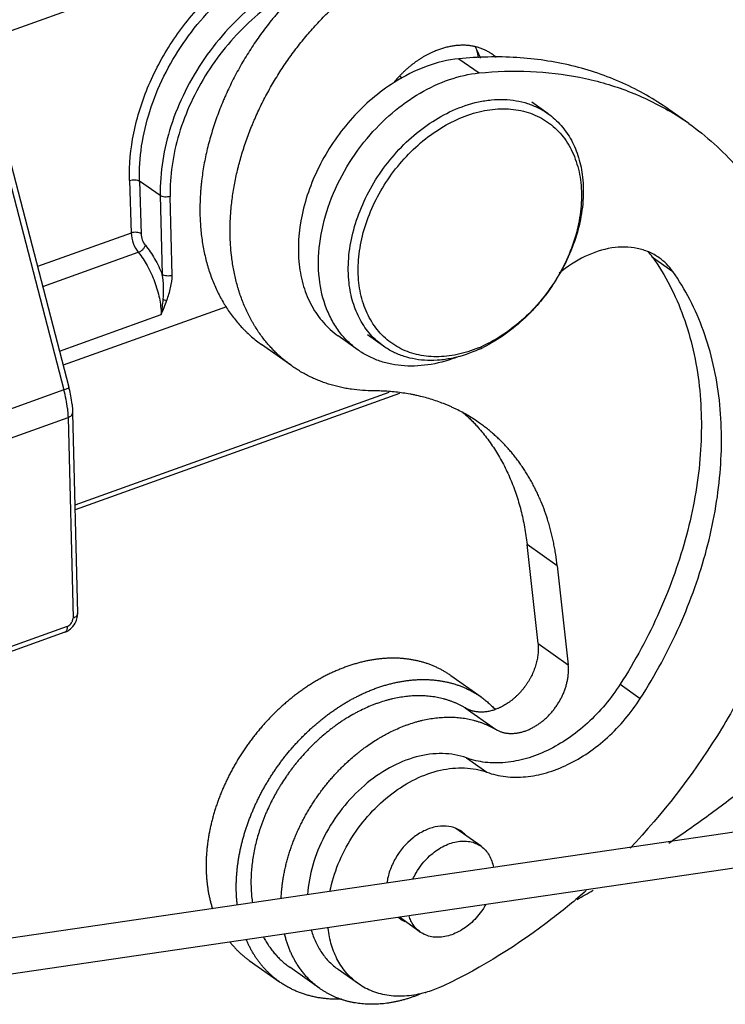
# Model space of a CAD drawing. Units: millimetres. Extents: x 849 to 1443, y 588 to 1008.
# Drawn here: x 968 to 988, y 638 to 666 of the extents above; entities that cross this region are included whole.
import ezdxf

# ---------------------------------------------------------------- set-up
doc = ezdxf.new("R2010")
doc.units = ezdxf.units.MM
doc.header["$LTSCALE"] = 65.395
doc.layers.get('0').update_dxf_attribs({"linetype": 'CONTINUOUS', "lineweight": 30})

msp = doc.modelspace()

# ---------------------------------------------------------------- linework, layer by layer
for p, q in [((923.125, 648.99), (986.963, 671.933)), ((967.168, 664.819), (969.696, 655.1)), ((967.395, 664.559), (969.834, 655.18)), ((980.786, 664.404), (981.351, 664.004)), ((979.193, 663.86), (979.122, 663.911)), ((983.29, 662.861), (982.838, 663.181)), ((987.244, 662.582), (986.678, 662.982)), ((971.537, 660.985), (971.582, 659.509)), ((972.4, 660.559), (971.815, 660.966)), ((971.815, 660.966), (971.86, 659.49)), ((972.4, 660.559), (972.455, 658.341)), ((972.733, 658.321), (972.678, 660.539)), ((971.582, 659.509), (968.954, 658.564)), ((969.1, 658.003), (971.783, 658.967)), ((986.225, 658.831), (986.79, 658.431)), ((969.57, 656.194), (972.428, 657.221)), ((974.256, 657.44), (969.674, 655.794)), ((977.958, 656.221), (977.392, 656.621)), ((978.67, 656.33), (978.218, 656.649)), ((976.094, 655.776), (975.246, 656.375)), ((969.696, 655.1), (962.659, 652.571)), ((978.815, 655.032), (970.005, 651.865)), ((979.115, 655.002), (970.008, 651.729)), ((969.94, 654.457), (970.08, 648.819)), ((963.419, 652.033), (969.81, 654.33)), ((969.81, 654.33), (969.95, 648.691)), ((983.547, 650.162), (982.699, 650.762)), ((983.009, 647.982), (982.699, 650.762)), ((983.547, 650.162), (983.856, 647.383)), ((969.789, 648.459), (962.431, 645.814)), ((969.721, 648.296), (962.403, 645.666)), ((983.009, 647.982), (983.856, 647.383)), ((980.559, 647.076), (981.407, 646.476)), ((985.315, 646.834), (985.88, 646.434)), ((980.965, 646.167), (981.812, 645.568)), ((981.003, 644.763), (981.568, 644.363)), ((996.63, 643.865), (964.75, 639.194)), ((996.367, 642.815), (964.895, 638.205)), ((981.407, 642.281), (980.704, 642.778)), ((979.703, 639.873), (979.116, 640.288)), ((974.9, 639.075), (975.748, 638.475)), ((976.884, 638.284), (976.036, 638.884)), ((977.963, 638.42), (977.397, 638.82))]:
    msp.add_line(p, q)
for centre, radius, start, end in [((977.46, 663.675), 3.952, 11.0753, 14.2135), ((980.967, 663.469), 1.302, 48.3802, 54.7171), ((982.812, 656.316), 7.675, 54.7294, 59.8617), ((984.882, 657.88), 1.645, 35.2941, 42.6188), ((968.645, 657.922), 3.847, 349.5003, 355.8486), ((962.611, 661.307), 10.633, 337.399, 339.7061), ((979.89, 659.773), 3.779, 292.5101, 294.3459), ((979.662, 659.979), 4.101, 294.3508, 296.0625), ((965.945, 654.124), 3.875, 10.5912, 14.5879), ((966.287, 654.257), 3.665, 13.8242, 14.5776), ((966.401, 654.285), 3.547, 10.5837, 13.8407), ((966.316, 654.195), 3.498, 6.2899, 10.5689), ((966.67, 654.335), 3.274, 6.3023, 10.5853), ((969.528, 648.818), 0.553, 337.3462, 344.4675), ((980.401, 642.058), 0.788, 54.7404, 67.1481), ((980.399, 642.056), 0.791, 43.3757, 54.6772), ((968.204, 669.646), 32.946, 298.8576, 299.7601), ((979.574, 640.889), 0.78, 231.3425, 234.723), ((979.578, 640.895), 0.788, 234.7404, 247.1481), ((979.024, 641.096), 3.035, 285.5484, 285.9323)]:
    msp.add_arc(centre, radius, start, end)
for points, knots in [([(978.635, 667.958), (978.568, 667.927), (978.433, 667.864), (978.232, 667.762), (978.033, 667.652), (977.869, 667.556), (977.738, 667.475), (977.64, 667.413), (977.543, 667.349), (977.447, 667.283), (977.351, 667.216), (977.223, 667.124), (977.065, 667.006), (976.879, 666.858), (976.696, 666.703), (976.516, 666.544), (976.339, 666.378), (976.166, 666.208), (975.997, 666.032), (975.832, 665.851), (975.698, 665.697), (975.594, 665.571), (975.49, 665.444), (975.364, 665.282), (975.217, 665.084), (975.075, 664.883), (974.939, 664.678), (974.808, 664.469), (974.682, 664.258), (974.563, 664.044), (974.449, 663.828), (974.341, 663.61), (974.256, 663.426), (974.191, 663.278), (974.128, 663.13), (974.054, 662.944), (973.971, 662.72), (973.895, 662.495), (973.826, 662.269), (973.763, 662.043), (973.707, 661.817), (973.658, 661.592), (973.616, 661.367), (973.581, 661.143), (973.558, 660.957), (973.543, 660.809), (973.53, 660.662), (973.519, 660.479), (973.513, 660.262), (973.513, 660.046), (973.521, 659.834), (973.536, 659.624), (973.558, 659.417), (973.587, 659.213), (973.624, 659.013), (973.667, 658.816), (973.709, 658.656), (973.746, 658.529), (973.785, 658.405), (973.838, 658.253), (973.909, 658.074), (973.986, 657.9), (974.07, 657.732), (974.146, 657.595), (974.209, 657.489), (974.275, 657.385), (974.361, 657.259), (974.47, 657.113), (974.585, 656.974), (974.686, 656.863), (974.77, 656.777), (974.855, 656.694), (974.965, 656.594), (975.103, 656.48), (975.198, 656.41), (975.246, 656.375)], [0, 0, 0, 0, 0.015746, 0.03166, 0.047732, 0.063954, 0.072119, 0.080317, 0.088548, 0.09681, 0.105102, 0.113424, 0.130153, 0.14699, 0.163927, 0.180957, 0.198071, 0.21526, 0.232514, 0.249823, 0.267177, 0.275868, 0.284566, 0.301979, 0.319406, 0.336836, 0.354261, 0.371668, 0.389049, 0.406392, 0.423689, 0.440929, 0.458101, 0.466659, 0.475198, 0.492208, 0.509123, 0.525936, 0.542637, 0.559219, 0.575673, 0.591993, 0.608173, 0.624207, 0.640089, 0.647972, 0.655815, 0.671379, 0.686779, 0.702012, 0.717077, 0.731971, 0.746694, 0.761246, 0.77563, 0.789848, 0.803902, 0.810869, 0.817796, 0.831536, 0.845126, 0.858576, 0.871891, 0.885082, 0.891633, 0.898157, 0.911126, 0.924002, 0.936796, 0.949521, 0.955862, 0.962191, 0.974818, 0.987416, 1, 1, 1, 1]), ([(971.537, 660.985), (971.526, 661.43), (971.611, 662.352), (972.045, 663.7), (972.745, 664.98), (973.673, 666.11), (974.768, 667.019), (975.964, 667.648), (977.186, 667.954), (977.998, 667.919), (978.371, 667.838)], [0, 0, 0, 0, 0.122922, 0.253587, 0.38864, 0.523989, 0.655444, 0.779534, 0.894299, 1, 1, 1, 1]), ([(971.815, 660.966), (971.795, 661.625), (972.022, 663.005), (972.96, 664.887), (974.376, 666.446), (975.582, 667.162), (976.206, 667.386)], [0, 0, 0, 0, 0.24068, 0.499139, 0.758091, 1, 1, 1, 1]), ([(975.362, 656.461), (975.327, 656.504), (975.259, 656.591), (975.162, 656.727), (975.086, 656.843), (975.027, 656.939), (974.97, 657.037), (974.902, 657.162), (974.827, 657.317), (974.756, 657.475), (974.692, 657.638), (974.642, 657.777), (974.606, 657.89), (974.571, 658.004), (974.531, 658.15), (974.489, 658.328), (974.453, 658.508), (974.423, 658.692), (974.403, 658.848), (974.389, 658.973), (974.378, 659.1), (974.367, 659.261), (974.361, 659.455), (974.36, 659.652), (974.366, 659.85), (974.375, 660.016), (974.385, 660.15), (974.398, 660.285), (974.417, 660.454), (974.446, 660.658), (974.481, 660.863), (974.522, 661.068), (974.56, 661.239), (974.594, 661.376), (974.63, 661.514), (974.678, 661.686), (974.742, 661.892), (974.811, 662.097), (974.886, 662.302), (974.952, 662.472), (975.008, 662.607), (975.066, 662.742), (975.141, 662.91), (975.237, 663.111), (975.338, 663.309), (975.444, 663.506), (975.554, 663.7), (975.669, 663.892), (975.789, 664.082), (975.914, 664.269), (976.042, 664.454), (976.175, 664.635), (976.312, 664.813), (976.453, 664.987), (976.598, 665.158), (976.746, 665.325), (976.898, 665.489), (977.053, 665.648), (977.212, 665.802), (977.373, 665.953), (977.537, 666.098), (977.704, 666.239), (977.874, 666.376), (978.045, 666.507), (978.219, 666.633), (978.395, 666.753), (978.573, 666.868), (978.753, 666.978), (978.933, 667.082), (979.115, 667.18), (979.298, 667.273), (979.421, 667.331), (979.483, 667.358)], [0, 0, 0, 0, 0.012609, 0.025297, 0.038073, 0.044498, 0.050948, 0.063928, 0.077022, 0.090237, 0.103578, 0.117052, 0.12384, 0.130664, 0.144418, 0.158317, 0.172364, 0.186561, 0.20091, 0.208143, 0.215413, 0.230068, 0.244876, 0.259835, 0.274943, 0.290199, 0.297882, 0.3056, 0.321143, 0.336823, 0.352637, 0.368579, 0.384645, 0.392724, 0.400831, 0.417128, 0.433533, 0.450037, 0.466634, 0.483318, 0.49169, 0.500081, 0.516915, 0.533814, 0.550768, 0.56777, 0.584811, 0.601884, 0.618981, 0.636092, 0.653209, 0.670325, 0.68743, 0.704516, 0.721576, 0.7386, 0.75558, 0.772508, 0.789375, 0.806174, 0.822897, 0.839538, 0.856089, 0.872545, 0.888901, 0.905149, 0.921285, 0.9373, 0.953187, 0.968937, 0.984544, 1, 1, 1, 1]), ([(976.817, 666.961), (976.193, 666.737), (975.298, 666.207), (974.294, 665.264), (973.623, 664.425), (973.078, 663.502), (972.557, 662.236), (972.384, 661.217), (972.4, 660.559)], [0, 0, 0, 0, 0.241842, 0.370585, 0.501494, 0.632098, 0.760147, 1, 1, 1, 1]), ([(976.488, 666.522), (975.935, 666.263), (975.155, 665.723), (974.285, 664.817), (973.71, 664.036), (973.248, 663.191), (972.91, 662.311), (972.71, 661.422), (972.673, 660.828), (972.678, 660.539)], [0, 0, 0, 0, 0.245785, 0.374794, 0.505104, 0.63465, 0.761449, 0.883644, 1, 1, 1, 1]), ([(981.72, 664.532), (981.706, 664.542), (981.678, 664.561), (981.636, 664.587), (981.592, 664.612), (981.547, 664.636), (981.502, 664.657), (981.455, 664.677), (981.408, 664.696), (981.359, 664.712), (981.31, 664.727), (981.26, 664.74), (981.21, 664.752), (981.158, 664.761), (981.106, 664.769), (981.053, 664.776), (981, 664.78), (980.946, 664.783), (980.892, 664.784), (980.818, 664.782), (980.725, 664.776), (980.632, 664.765), (980.556, 664.752), (980.499, 664.74), (980.442, 664.727), (980.366, 664.707), (980.27, 664.678), (980.155, 664.636), (980.08, 664.604), (980.042, 664.587)], [0, 0, 0, 0, 0.028525, 0.05707, 0.085655, 0.1143, 0.143025, 0.171849, 0.200791, 0.229869, 0.259101, 0.288503, 0.31809, 0.347877, 0.377877, 0.408103, 0.438568, 0.469283, 0.500258, 0.531503, 0.594832, 0.659337, 0.692049, 0.725072, 0.758408, 0.792052, 0.860234, 0.929572, 1, 1, 1, 1]), ([(981.24, 664.737), (981.255, 664.712), (981.277, 664.675), (981.303, 664.625), (981.328, 664.573), (981.358, 664.506), (981.378, 664.451), (981.388, 664.423)], [0, 0, 0, 0, 0.245344, 0.369111, 0.493644, 0.745111, 1, 1, 1, 1]), ([(980.042, 664.587), (980.018, 664.576), (979.968, 664.553), (979.894, 664.515), (979.821, 664.475), (979.749, 664.432), (979.677, 664.386), (979.606, 664.338), (979.535, 664.288), (979.466, 664.235), (979.398, 664.18), (979.331, 664.123), (979.265, 664.064), (979.201, 664.002), (979.138, 663.939), (979.056, 663.852), (978.997, 663.784), (978.958, 663.738)], [0, 0, 0, 0, 0.058859, 0.118369, 0.178495, 0.2392, 0.300445, 0.362192, 0.424401, 0.487044, 0.55009, 0.61351, 0.677273, 0.741345, 0.805694, 0.870282, 1, 1, 1, 1]), ([(980.786, 664.404), (980.474, 664.373), (979.834, 664.216), (979.249, 663.918), (978.964, 663.737)], [0, 0, 0, 0, 0.48094, 1, 1, 1, 1]), ([(986.678, 662.982), (986.476, 663.125), (986.057, 663.392), (985.391, 663.731), (984.689, 664.007), (983.703, 664.292), (982.393, 664.483), (981.325, 664.458), (980.786, 664.404)], [0, 0, 0, 0, 0.119934, 0.240404, 0.361928, 0.484991, 0.737173, 1, 1, 1, 1]), ([(978.21, 662.168), (978.423, 662.423), (978.884, 662.892), (979.665, 663.455), (980.491, 663.843), (981.069, 663.976), (981.351, 664.004)], [0, 0, 0, 0, 0.26818, 0.527055, 0.771837, 1, 1, 1, 1]), ([(981.351, 664.004), (981.829, 664.052), (982.777, 664.083), (983.944, 663.948), (984.833, 663.735), (985.68, 663.459), (986.284, 663.175), (986.665, 662.953)], [0, 0, 0, 0, 0.262148, 0.51471, 0.638094, 0.759901, 1, 1, 1, 1]), ([(978.964, 663.737), (978.534, 663.463), (977.94, 662.95), (977.297, 662.139), (976.89, 661.467), (976.577, 660.76), (976.304, 659.821), (976.25, 659.09), (976.302, 658.626)], [0, 0, 0, 0, 0.253508, 0.384093, 0.514555, 0.643001, 0.767705, 1, 1, 1, 1]), ([(980.607, 662.948), (980.841, 663.054), (981.203, 663.178), (981.695, 663.256), (982.049, 663.268), (982.39, 663.235), (982.714, 663.156), (983.017, 663.034), (983.202, 662.923), (983.29, 662.861)], [0, 0, 0, 0, 0.274725, 0.404994, 0.530623, 0.652078, 0.770105, 0.885689, 1, 1, 1, 1]), ([(980.738, 662.701), (980.936, 662.79), (981.335, 662.932), (981.851, 663.006), (982.246, 662.995), (982.528, 662.953), (982.796, 662.878), (983.047, 662.77), (983.279, 662.631), (983.491, 662.461), (983.679, 662.263), (983.841, 662.038), (983.977, 661.789), (984.123, 661.422), (984.186, 661.126), (984.208, 660.925)], [0, 0, 0, 0, 0.13987, 0.271043, 0.333674, 0.394559, 0.454032, 0.512501, 0.57044, 0.628352, 0.686745, 0.746095, 0.806819, 0.869254, 1, 1, 1, 1]), ([(977.701, 658.112), (977.676, 658.338), (977.672, 658.81), (977.791, 659.523), (978.032, 660.238), (978.383, 660.929), (978.832, 661.569), (979.363, 662.135), (979.954, 662.605), (980.387, 662.849), (980.607, 662.948)], [0, 0, 0, 0, 0.114159, 0.235028, 0.36134, 0.491188, 0.622298, 0.752269, 0.878808, 1, 1, 1, 1]), ([(977.978, 658.106), (977.954, 658.321), (977.95, 658.769), (978.064, 659.447), (978.292, 660.126), (978.626, 660.782), (979.052, 661.39), (979.556, 661.928), (980.118, 662.374), (980.529, 662.606), (980.738, 662.701)], [0, 0, 0, 0, 0.114159, 0.235028, 0.36134, 0.491188, 0.622298, 0.752268, 0.878808, 1, 1, 1, 1]), ([(983.29, 662.861), (983.357, 662.814), (983.486, 662.71), (983.661, 662.533), (983.816, 662.334), (983.997, 662.039), (984.168, 661.622), (984.238, 661.264), (984.259, 661.079)], [0, 0, 0, 0, 0.117924, 0.236627, 0.356852, 0.479274, 0.732537, 1, 1, 1, 1]), ([(987.244, 662.582), (987.49, 662.408), (987.964, 662.029), (988.606, 661.377), (989.177, 660.646), (989.671, 659.843), (990.085, 658.972), (990.532, 657.715), (990.73, 656.713), (990.805, 656.033)], [0, 0, 0, 0, 0.117885, 0.236549, 0.356734, 0.479113, 0.604259, 0.732626, 1, 1, 1, 1]), ([(976.867, 658.226), (976.831, 658.552), (976.844, 659.24), (977.09, 660.266), (977.545, 661.267), (977.97, 661.881), (978.21, 662.168)], [0, 0, 0, 0, 0.230948, 0.478287, 0.736995, 1, 1, 1, 1]), ([(984.259, 661.079), (984.284, 660.858), (984.289, 660.397), (984.175, 659.699), (983.947, 658.999), (983.611, 658.32), (983.251, 657.793), (982.921, 657.403), (982.406, 656.874), (981.9, 656.507), (981.464, 656.294)], [0, 0, 0, 0, 0.114029, 0.23464, 0.360644, 0.490241, 0.621272, 0.686646, 0.751521, 1, 1, 1, 1]), ([(971.537, 660.985), (971.584, 661.002), (971.662, 661.01), (971.756, 660.995), (971.798, 660.978), (971.815, 660.966)], [0, 0, 0, 0, 0.52794, 0.785359, 1, 1, 1, 1]), ([(984.208, 660.925), (984.232, 660.71), (984.236, 660.262), (984.122, 659.584), (983.894, 658.904), (983.56, 658.248), (983.133, 657.64), (982.629, 657.103), (982.067, 656.657), (981.657, 656.425), (981.447, 656.33)], [0, 0, 0, 0, 0.114159, 0.235028, 0.36134, 0.491188, 0.622298, 0.752268, 0.878808, 1, 1, 1, 1]), ([(972.678, 660.539), (972.631, 660.522), (972.554, 660.514), (972.46, 660.53), (972.417, 660.548), (972.4, 660.559)], [0, 0, 0, 0, 0.527586, 0.784971, 1, 1, 1, 1]), ([(971.86, 659.49), (971.843, 659.502), (971.801, 659.519), (971.706, 659.534), (971.629, 659.526), (971.582, 659.509)], [0, 0, 0, 0, 0.214381, 0.471551, 1, 1, 1, 1]), ([(971.582, 659.509), (971.585, 659.411), (971.629, 659.218), (971.722, 659.042), (971.783, 658.967)], [0, 0, 0, 0, 0.502568, 1, 1, 1, 1]), ([(971.86, 659.49), (971.861, 659.431), (971.888, 659.315), (971.944, 659.21), (971.981, 659.165)], [0, 0, 0, 0, 0.50265, 1, 1, 1, 1]), ([(971.783, 658.967), (971.83, 658.984), (971.895, 659.028), (971.956, 659.102), (971.976, 659.144), (971.981, 659.165)], [0, 0, 0, 0, 0.524221, 0.781982, 1, 1, 1, 1]), ([(971.981, 659.165), (972.078, 659.047), (972.256, 658.782), (972.394, 658.494), (972.455, 658.341)], [0, 0, 0, 0, 0.480439, 1, 1, 1, 1]), ([(986.408, 658.814), (986.318, 658.878), (986.121, 658.988), (985.794, 659.089), (985.441, 659.126), (984.937, 659.087), (984.289, 658.87), (983.825, 658.562), (983.606, 658.377)], [0, 0, 0, 0, 0.108987, 0.22024, 0.335679, 0.456665, 0.716786, 1, 1, 1, 1]), ([(971.783, 658.967), (971.879, 658.851), (972.052, 658.587), (972.25, 658.151), (972.384, 657.689), (972.424, 657.373), (972.428, 657.221)], [0, 0, 0, 0, 0.239068, 0.49783, 0.757757, 1, 1, 1, 1]), ([(986.225, 658.831), (986.403, 658.579), (986.729, 658.04), (987.111, 657.161), (987.387, 656.21), (987.497, 655.548), (987.535, 655.209)], [0, 0, 0, 0, 0.238208, 0.483482, 0.737139, 1, 1, 1, 1]), ([(976.302, 658.626), (976.325, 658.417), (976.405, 658.015), (976.632, 657.458), (976.96, 656.982), (977.241, 656.728), (977.392, 656.621)], [0, 0, 0, 0, 0.267667, 0.521137, 0.763596, 1, 1, 1, 1]), ([(986.79, 658.431), (986.737, 658.505), (986.62, 658.645), (986.481, 658.762), (986.408, 658.814)], [0, 0, 0, 0, 0.503275, 1, 1, 1, 1]), ([(972.733, 658.321), (972.686, 658.304), (972.609, 658.296), (972.514, 658.311), (972.472, 658.329), (972.455, 658.341)], [0, 0, 0, 0, 0.527428, 0.784683, 1, 1, 1, 1]), ([(972.482, 657.643), (972.491, 657.763), (972.498, 657.997), (972.477, 658.23), (972.455, 658.341)], [0, 0, 0, 0, 0.515882, 1, 1, 1, 1]), ([(972.584, 657.619), (972.627, 657.735), (972.699, 657.964), (972.735, 658.204), (972.733, 658.321)], [0, 0, 0, 0, 0.513145, 1, 1, 1, 1]), ([(988.1, 654.809), (988.062, 655.148), (987.952, 655.81), (987.676, 656.761), (987.294, 657.641), (986.968, 658.179), (986.79, 658.431)], [0, 0, 0, 0, 0.262861, 0.516518, 0.761792, 1, 1, 1, 1]), ([(977.475, 656.676), (977.392, 656.78), (977.239, 657.005), (976.997, 657.514), (976.899, 657.937), (976.867, 658.226)], [0, 0, 0, 0, 0.237743, 0.482749, 1, 1, 1, 1]), ([(978.67, 656.33), (978.603, 656.377), (978.474, 656.48), (978.299, 656.658), (978.144, 656.856), (977.963, 657.151), (977.792, 657.569), (977.721, 657.927), (977.701, 658.112)], [0, 0, 0, 0, 0.117924, 0.236627, 0.356852, 0.479274, 0.732537, 1, 1, 1, 1]), ([(981.336, 656.282), (981.143, 656.201), (980.753, 656.077), (980.251, 656.021), (979.868, 656.043), (979.596, 656.092), (979.338, 656.172), (979.095, 656.284), (978.872, 656.425), (978.668, 656.595), (978.488, 656.792), (978.331, 657.015), (978.201, 657.26), (978.06, 657.619), (978, 657.909), (977.978, 658.106)], [0, 0, 0, 0, 0.138888, 0.269264, 0.331623, 0.392345, 0.451766, 0.510293, 0.568388, 0.626536, 0.685222, 0.744897, 0.805952, 0.868706, 1, 1, 1, 1]), ([(972.482, 657.643), (972.491, 657.64), (972.525, 657.63), (972.559, 657.622), (972.584, 657.619)], [0, 0, 0, 0, 0.267147, 1, 1, 1, 1]), ([(977.957, 656.221), (977.867, 656.285), (977.696, 656.426), (977.545, 656.589), (977.475, 656.676)], [0, 0, 0, 0, 0.497668, 1, 1, 1, 1]), ([(976.094, 655.776), (976.06, 655.8), (975.993, 655.849), (975.894, 655.926), (975.799, 656.007), (975.721, 656.077), (975.66, 656.135), (975.601, 656.194), (975.528, 656.27), (975.443, 656.363), (975.389, 656.428), (975.362, 656.461)], [0, 0, 0, 0, 0.124276, 0.248623, 0.373109, 0.497802, 0.56025, 0.622776, 0.748087, 0.873807, 1, 1, 1, 1]), ([(980.784, 656.041), (980.534, 655.942), (980.032, 655.795), (979.388, 655.752), (978.904, 655.813), (978.564, 655.903), (978.246, 656.038), (978.05, 656.156), (977.957, 656.221)], [0, 0, 0, 0, 0.273093, 0.528018, 0.649728, 0.768331, 0.884735, 1, 1, 1, 1]), ([(981.353, 656.242), (981.119, 656.136), (980.757, 656.012), (980.265, 655.934), (979.911, 655.922), (979.57, 655.956), (979.246, 656.034), (978.943, 656.157), (978.757, 656.268), (978.67, 656.33)], [0, 0, 0, 0, 0.274725, 0.404994, 0.530623, 0.652078, 0.770105, 0.885689, 1, 1, 1, 1]), ([(990.805, 656.033), (990.934, 654.873), (990.878, 653.063), (990.393, 650.685), (989.809, 648.863), (989.024, 647.073), (987.729, 644.773), (986.504, 643.19), (985.593, 642.229)], [0, 0, 0, 0, 0.230644, 0.352986, 0.479013, 0.607834, 0.73841, 1, 1, 1, 1]), ([(978.4, 655.074), (978.294, 655.074), (978.082, 655.082), (977.819, 655.11), (977.613, 655.144), (977.487, 655.17), (977.387, 655.193), (977.312, 655.212), (977.238, 655.232), (977.141, 655.26), (977.021, 655.299), (976.903, 655.343), (976.81, 655.381), (976.718, 655.42), (976.605, 655.472), (976.494, 655.529), (976.407, 655.577), (976.321, 655.626), (976.216, 655.692), (976.134, 655.747), (976.094, 655.776)], [0, 0, 0, 0, 0.130803, 0.259504, 0.32312, 0.386267, 0.417672, 0.44897, 0.480164, 0.51126, 0.573175, 0.634762, 0.665448, 0.696069, 0.757136, 0.818015, 0.8484, 0.878755, 0.9394, 1, 1, 1, 1]), ([(969.834, 655.18), (969.835, 655.175), (969.823, 655.159), (969.796, 655.143), (969.751, 655.121), (969.716, 655.107), (969.696, 655.1)], [0, 0, 0, 0, 0.101103, 0.302696, 0.608736, 1, 1, 1, 1]), ([(981.366, 654.171), (981.314, 654.208), (981.209, 654.28), (981.047, 654.38), (980.88, 654.474), (980.738, 654.547), (980.622, 654.602), (980.534, 654.642), (980.446, 654.68), (980.326, 654.728), (980.174, 654.784), (979.988, 654.844), (979.8, 654.898), (979.64, 654.937), (979.511, 654.964), (979.38, 654.989), (979.215, 655.016), (979.015, 655.042), (978.812, 655.06), (978.607, 655.071), (978.469, 655.074), (978.4, 655.074)], [0, 0, 0, 0, 0.060599, 0.121246, 0.181987, 0.242869, 0.273379, 0.303941, 0.334561, 0.365246, 0.426826, 0.48873, 0.551, 0.613679, 0.645186, 0.676809, 0.740414, 0.804518, 0.86914, 0.934295, 1, 1, 1, 1]), ([(987.535, 655.209), (987.61, 654.531), (987.614, 653.483), (987.429, 652.088), (987.191, 651.013), (986.857, 649.938), (986.288, 648.513), (985.733, 647.488), (985.315, 646.834)], [0, 0, 0, 0, 0.231922, 0.353466, 0.478268, 0.605892, 0.73581, 1, 1, 1, 1]), ([(969.924, 654.694), (969.926, 654.674), (969.934, 654.595), (969.939, 654.516), (969.94, 654.457)], [0, 0, 0, 0, 0.254343, 1, 1, 1, 1]), ([(985.88, 646.434), (986.298, 647.088), (986.853, 648.113), (987.422, 649.539), (987.756, 650.613), (987.994, 651.688), (988.179, 653.083), (988.175, 654.131), (988.1, 654.809)], [0, 0, 0, 0, 0.26419, 0.394108, 0.521732, 0.646534, 0.768078, 1, 1, 1, 1]), ([(969.793, 654.578), (969.795, 654.557), (969.804, 654.474), (969.808, 654.391), (969.81, 654.33)], [0, 0, 0, 0, 0.25546, 1, 1, 1, 1]), ([(969.81, 654.33), (969.829, 654.336), (969.863, 654.352), (969.915, 654.388), (969.941, 654.431), (969.94, 654.457)], [0, 0, 0, 0, 0.316364, 0.587911, 1, 1, 1, 1]), ([(980.909, 654.462), (980.943, 654.433), (981.008, 654.374), (981.104, 654.282), (981.197, 654.188), (981.258, 654.123), (981.288, 654.09)], [0, 0, 0, 0, 0.249243, 0.49893, 0.749153, 1, 1, 1, 1]), ([(983.547, 650.162), (983.535, 650.268), (983.514, 650.427), (983.479, 650.637), (983.439, 650.843), (983.393, 651.046), (983.341, 651.246), (983.284, 651.442), (983.205, 651.682), (983.115, 651.916), (983.036, 652.099), (982.974, 652.233), (982.91, 652.364), (982.842, 652.493), (982.771, 652.62), (982.697, 652.744), (982.62, 652.865), (982.54, 652.983), (982.457, 653.099), (982.371, 653.212), (982.283, 653.322), (982.192, 653.429), (982.098, 653.532), (982.001, 653.633), (981.902, 653.731), (981.8, 653.826), (981.695, 653.917), (981.588, 654.005), (981.479, 654.09), (981.404, 654.145), (981.366, 654.171)], [0, 0, 0, 0, 0.068257, 0.102047, 0.135607, 0.202033, 0.234903, 0.267543, 0.332141, 0.395875, 0.427437, 0.458802, 0.489979, 0.520976, 0.5518, 0.582461, 0.612966, 0.643325, 0.673547, 0.703642, 0.733619, 0.76349, 0.793265, 0.822957, 0.852575, 0.882134, 0.911643, 0.941116, 0.970564, 1, 1, 1, 1]), ([(981.288, 654.09), (981.336, 654.037), (981.431, 653.928), (981.566, 653.758), (981.694, 653.581), (981.816, 653.398), (981.93, 653.208), (982.038, 653.012), (982.138, 652.81), (982.231, 652.603), (982.317, 652.389), (982.395, 652.171), (982.465, 651.947), (982.528, 651.718), (982.583, 651.485), (982.646, 651.167), (982.681, 650.924), (982.699, 650.762)], [0, 0, 0, 0, 0.058713, 0.117747, 0.177149, 0.236967, 0.297241, 0.358014, 0.419324, 0.481207, 0.543699, 0.606829, 0.670628, 0.735116, 0.800302, 0.866183, 1, 1, 1, 1]), ([(994.988, 649.985), (994.836, 649.799), (994.528, 649.43), (994.135, 648.976), (993.816, 648.617), (993.495, 648.261), (993.088, 647.823), (992.592, 647.307), (992.088, 646.801), (991.576, 646.305), (991.057, 645.82), (990.531, 645.346), (989.998, 644.884), (989.459, 644.433), (988.914, 643.994), (988.363, 643.567), (987.807, 643.153), (987.246, 642.751), (986.867, 642.491), (986.678, 642.363)], [0, 0, 0, 0, 0.063766, 0.127445, 0.159245, 0.191015, 0.254454, 0.317746, 0.380877, 0.443833, 0.506597, 0.569157, 0.631495, 0.693595, 0.755442, 0.817019, 0.878313, 0.93931, 1, 1, 1, 1]), ([(969.789, 648.459), (969.804, 648.464), (969.864, 648.495), (969.909, 648.55), (969.93, 648.596)], [0, 0, 0, 0, 0.236934, 1, 1, 1, 1]), ([(969.93, 648.596), (969.933, 648.604), (969.945, 648.635), (969.95, 648.668), (969.95, 648.691)], [0, 0, 0, 0, 0.262462, 1, 1, 1, 1]), ([(970.08, 648.819), (970.081, 648.793), (970.055, 648.75), (970.003, 648.714), (969.969, 648.698), (969.95, 648.691)], [0, 0, 0, 0, 0.411876, 0.683574, 1, 1, 1, 1]), ([(969.721, 648.296), (969.738, 648.303), (969.808, 648.332), (969.87, 648.377), (969.91, 648.416)], [0, 0, 0, 0, 0.247375, 1, 1, 1, 1]), ([(969.789, 648.459), (969.79, 648.429), (969.786, 648.377), (969.763, 648.327), (969.746, 648.312)], [0, 0, 0, 0, 0.570435, 1, 1, 1, 1]), ([(983.009, 647.982), (983.011, 647.96), (983.015, 647.915), (983.017, 647.848), (983.016, 647.779), (983.011, 647.708), (983.003, 647.638), (982.992, 647.566), (982.977, 647.495), (982.96, 647.423), (982.939, 647.351), (982.914, 647.279), (982.887, 647.208), (982.856, 647.137), (982.823, 647.067), (982.787, 646.998), (982.755, 646.942), (982.727, 646.897), (982.699, 646.853), (982.662, 646.799), (982.616, 646.736), (982.567, 646.675), (982.524, 646.625), (982.489, 646.587), (982.454, 646.549), (982.408, 646.504), (982.351, 646.452), (982.293, 646.402), (982.243, 646.363), (982.203, 646.334), (982.162, 646.305), (982.111, 646.271), (982.048, 646.234), (981.995, 646.205), (981.952, 646.184), (981.92, 646.169), (981.888, 646.155), (981.845, 646.137), (981.812, 646.125), (981.791, 646.118)], [0, 0, 0, 0, 0.027966, 0.056454, 0.085441, 0.114904, 0.144815, 0.175144, 0.20587, 0.236968, 0.268412, 0.300173, 0.332222, 0.364522, 0.397033, 0.429713, 0.46252, 0.478959, 0.495413, 0.528347, 0.561279, 0.594168, 0.626969, 0.643324, 0.659641, 0.692143, 0.724434, 0.756478, 0.788235, 0.803996, 0.819673, 0.850756, 0.881459, 0.911756, 0.926746, 0.941626, 0.956393, 0.971046, 1, 1, 1, 1]), ([(980.559, 647.076), (980.546, 647.085), (980.519, 647.104), (980.478, 647.131), (980.437, 647.157), (980.395, 647.183), (980.352, 647.208), (980.309, 647.232), (980.266, 647.255), (980.207, 647.285), (980.132, 647.321), (980.056, 647.353), (979.995, 647.378), (979.948, 647.395), (979.901, 647.412), (979.853, 647.428), (979.805, 647.443), (979.741, 647.462), (979.659, 647.483), (979.559, 647.505), (979.476, 647.521), (979.408, 647.532), (979.339, 647.542), (979.253, 647.552), (979.148, 647.561), (979.043, 647.566), (978.954, 647.567), (978.882, 647.567), (978.81, 647.565), (978.72, 647.56), (978.61, 647.552), (978.5, 647.54), (978.39, 647.524), (978.279, 647.505), (978.167, 647.483), (978.056, 647.457), (977.944, 647.428), (977.831, 647.395), (977.719, 647.359), (977.607, 647.32), (977.494, 647.277), (977.383, 647.232), (977.308, 647.199), (977.271, 647.182)], [0, 0, 0, 0, 0.014261, 0.028524, 0.042792, 0.057067, 0.071353, 0.085651, 0.099965, 0.114296, 0.143018, 0.17184, 0.186295, 0.200781, 0.215301, 0.229857, 0.244452, 0.259087, 0.288485, 0.318069, 0.347853, 0.362826, 0.377854, 0.408081, 0.438549, 0.469267, 0.500247, 0.515839, 0.5315, 0.563029, 0.594844, 0.626949, 0.65935, 0.692049, 0.725051, 0.758358, 0.791973, 0.825896, 0.860128, 0.894663, 0.929492, 0.964608, 1, 1, 1, 1]), ([(981.812, 645.568), (981.824, 645.561), (981.848, 645.548), (981.884, 645.53), (981.922, 645.513), (981.961, 645.499), (982.001, 645.486), (982.041, 645.476), (982.083, 645.467), (982.125, 645.46), (982.168, 645.455), (982.211, 645.452), (982.255, 645.451), (982.3, 645.452), (982.345, 645.455), (982.39, 645.46), (982.436, 645.466), (982.482, 645.475), (982.528, 645.485), (982.574, 645.498), (982.621, 645.512), (982.667, 645.528), (982.714, 645.546), (982.76, 645.566), (982.806, 645.587), (982.852, 645.611), (982.897, 645.636), (982.942, 645.662), (982.987, 645.69), (983.031, 645.72), (983.075, 645.752), (983.118, 645.785), (983.16, 645.819), (983.202, 645.855), (983.242, 645.892), (983.282, 645.931), (983.321, 645.97), (983.359, 646.011), (983.396, 646.054), (983.432, 646.097), (983.466, 646.141), (983.5, 646.186), (983.532, 646.232), (983.563, 646.279), (983.593, 646.327), (983.621, 646.375), (983.648, 646.424), (983.674, 646.474), (983.698, 646.524), (983.728, 646.591), (983.755, 646.659), (983.778, 646.728), (983.8, 646.797), (983.818, 646.865), (983.833, 646.934), (983.843, 646.986), (983.85, 647.037), (983.857, 647.088), (983.861, 647.138), (983.863, 647.188), (983.864, 647.238), (983.863, 647.303), (983.86, 647.351), (983.856, 647.383)], [0, 0, 0, 0, 0.012558, 0.025172, 0.037854, 0.050615, 0.063467, 0.076419, 0.089482, 0.102666, 0.115981, 0.129437, 0.143044, 0.156809, 0.17074, 0.184843, 0.199124, 0.213585, 0.228228, 0.243053, 0.258058, 0.273243, 0.288606, 0.304143, 0.319852, 0.335726, 0.351761, 0.367949, 0.384284, 0.400757, 0.417363, 0.434091, 0.450933, 0.467879, 0.484918, 0.502039, 0.519233, 0.536488, 0.553794, 0.571138, 0.58851, 0.605897, 0.623289, 0.640672, 0.658036, 0.675368, 0.692658, 0.709895, 0.727065, 0.744159, 0.778069, 0.794868, 0.81155, 0.844529, 0.860815, 0.876955, 0.892942, 0.908772, 0.924435, 0.939924, 0.955233, 0.970353, 1, 1, 1, 1]), ([(977.271, 647.182), (977.234, 647.166), (977.161, 647.131), (977.051, 647.077), (976.942, 647.019), (976.833, 646.959), (976.726, 646.895), (976.618, 646.829), (976.512, 646.76), (976.407, 646.688), (976.302, 646.613), (976.199, 646.536), (976.097, 646.456), (975.996, 646.373), (975.896, 646.288), (975.798, 646.201), (975.701, 646.111), (975.606, 646.019), (975.513, 645.925), (975.421, 645.829), (975.33, 645.73), (975.242, 645.63), (975.155, 645.527), (975.071, 645.423), (974.988, 645.317), (974.908, 645.21), (974.829, 645.1), (974.753, 644.989), (974.679, 644.877), (974.607, 644.764), (974.538, 644.649), (974.471, 644.533), (974.407, 644.415), (974.345, 644.297), (974.285, 644.178), (974.228, 644.058), (974.174, 643.938), (974.123, 643.816), (974.074, 643.694), (974.028, 643.572), (973.992, 643.47), (973.964, 643.388), (973.945, 643.326), (973.925, 643.264), (973.901, 643.182), (973.872, 643.08), (973.84, 642.956), (973.816, 642.854), (973.798, 642.771), (973.786, 642.71), (973.774, 642.649), (973.759, 642.567), (973.743, 642.465), (973.726, 642.343), (973.714, 642.242), (973.706, 642.161), (973.701, 642.101), (973.697, 642.041), (973.692, 641.961), (973.688, 641.862), (973.686, 641.744), (973.687, 641.646), (973.69, 641.568), (973.692, 641.51), (973.696, 641.452), (973.701, 641.376), (973.71, 641.282), (973.723, 641.169), (973.737, 641.076), (973.749, 641.003), (973.759, 640.949), (973.77, 640.895), (973.786, 640.823), (973.807, 640.735), (973.835, 640.63), (973.856, 640.562), (973.867, 640.528)], [0, 0, 0, 0, 0.015032, 0.030186, 0.045459, 0.060843, 0.076336, 0.09193, 0.107623, 0.123411, 0.13929, 0.155257, 0.171307, 0.187436, 0.203638, 0.219908, 0.23624, 0.25263, 0.269072, 0.285559, 0.302087, 0.31865, 0.335241, 0.351856, 0.368487, 0.38513, 0.401778, 0.418425, 0.435064, 0.451691, 0.468299, 0.484882, 0.501434, 0.51795, 0.534423, 0.550849, 0.567221, 0.583533, 0.599782, 0.615961, 0.632065, 0.640088, 0.64809, 0.656071, 0.66403, 0.679882, 0.69564, 0.711301, 0.719093, 0.72686, 0.734601, 0.742315, 0.75766, 0.772894, 0.788014, 0.79553, 0.803016, 0.810472, 0.817898, 0.832658, 0.847295, 0.861806, 0.869015, 0.876192, 0.883338, 0.890451, 0.904583, 0.918588, 0.932466, 0.939358, 0.946218, 0.953048, 0.959846, 0.973351, 0.986735, 1, 1, 1, 1]), ([(978.119, 646.583), (978.156, 646.6), (978.23, 646.632), (978.342, 646.678), (978.454, 646.72), (978.567, 646.759), (978.679, 646.795), (978.791, 646.828), (978.903, 646.857), (979.015, 646.883), (979.126, 646.906), (979.237, 646.925), (979.348, 646.94), (979.458, 646.952), (979.567, 646.961), (979.658, 646.965), (979.73, 646.967), (979.784, 646.968), (979.837, 646.967), (979.908, 646.965), (979.996, 646.961), (980.1, 646.952), (980.187, 646.942), (980.255, 646.933), (980.306, 646.924), (980.357, 646.915), (980.407, 646.905), (980.457, 646.895), (980.506, 646.883), (980.556, 646.871), (980.604, 646.857), (980.653, 646.843), (980.701, 646.828), (980.748, 646.812), (980.796, 646.796), (980.842, 646.778), (980.904, 646.754), (980.98, 646.721), (981.055, 646.686), (981.113, 646.656), (981.157, 646.632), (981.2, 646.608), (981.242, 646.584), (981.284, 646.558), (981.326, 646.531), (981.366, 646.504), (981.393, 646.486), (981.407, 646.476)], [0, 0, 0, 0, 0.035392, 0.070507, 0.105336, 0.139871, 0.174103, 0.208026, 0.24164, 0.274947, 0.307949, 0.340648, 0.373048, 0.405153, 0.436968, 0.468497, 0.484158, 0.499749, 0.515273, 0.53073, 0.561449, 0.591916, 0.622143, 0.637171, 0.652144, 0.667062, 0.681929, 0.696746, 0.711514, 0.726236, 0.740913, 0.755548, 0.770143, 0.784699, 0.799219, 0.813706, 0.82816, 0.856982, 0.885704, 0.900035, 0.914349, 0.928647, 0.942933, 0.957208, 0.971476, 0.985739, 1, 1, 1, 1]), ([(985.315, 646.834), (985.058, 646.433), (984.597, 645.882), (983.867, 645.302), (983.29, 644.965), (982.697, 644.734), (982.105, 644.617), (981.534, 644.618), (981.172, 644.702), (981.003, 644.763)], [0, 0, 0, 0, 0.278543, 0.413981, 0.544241, 0.668078, 0.784937, 0.89514, 1, 1, 1, 1]), ([(974.564, 640.629), (974.56, 640.663), (974.552, 640.731), (974.544, 640.833), (974.538, 640.937), (974.535, 641.041), (974.534, 641.147), (974.535, 641.253), (974.539, 641.36), (974.545, 641.449), (974.55, 641.521), (974.557, 641.594), (974.566, 641.684), (974.58, 641.794), (974.596, 641.903), (974.615, 642.013), (974.636, 642.123), (974.659, 642.234), (974.685, 642.345), (974.713, 642.455), (974.743, 642.566), (974.771, 642.658), (974.794, 642.732), (974.818, 642.805), (974.849, 642.898), (974.889, 643.008), (974.93, 643.117), (974.975, 643.227), (975.021, 643.336), (975.069, 643.444), (975.12, 643.552), (975.173, 643.659), (975.228, 643.766), (975.275, 643.854), (975.314, 643.923), (975.353, 643.993), (975.404, 644.08), (975.467, 644.183), (975.531, 644.285), (975.598, 644.385), (975.655, 644.468), (975.701, 644.534), (975.748, 644.6), (975.808, 644.681), (975.881, 644.776), (975.981, 644.902), (976.085, 645.025), (976.191, 645.145), (976.272, 645.233), (976.355, 645.32), (976.439, 645.405), (976.51, 645.474), (976.567, 645.528), (976.625, 645.582), (976.698, 645.648), (976.787, 645.726), (976.877, 645.801), (976.967, 645.874), (977.059, 645.946), (977.152, 646.015), (977.246, 646.082), (977.34, 646.147), (977.42, 646.199), (977.484, 646.24), (977.532, 646.27), (977.58, 646.299), (977.628, 646.328), (977.677, 646.356), (977.742, 646.393), (977.823, 646.437), (977.921, 646.488), (978.02, 646.537), (978.086, 646.568), (978.119, 646.583)], [0, 0, 0, 0, 0.013862, 0.027836, 0.041923, 0.056122, 0.070432, 0.084853, 0.099383, 0.114022, 0.121381, 0.128767, 0.143617, 0.158569, 0.173622, 0.188773, 0.204019, 0.219359, 0.234787, 0.250303, 0.265901, 0.28158, 0.289448, 0.297335, 0.313162, 0.329058, 0.345019, 0.36104, 0.377118, 0.393249, 0.409427, 0.425649, 0.441911, 0.458206, 0.466366, 0.474532, 0.490883, 0.507254, 0.523642, 0.54004, 0.556445, 0.564649, 0.572852, 0.589255, 0.605651, 0.622034, 0.654741, 0.671057, 0.687342, 0.703591, 0.719799, 0.735962, 0.744026, 0.752077, 0.768137, 0.78414, 0.80008, 0.815954, 0.831757, 0.847487, 0.863138, 0.87871, 0.894197, 0.901909, 0.909599, 0.917267, 0.924912, 0.932533, 0.940131, 0.955254, 0.970276, 0.985192, 1, 1, 1, 1]), ([(980.965, 646.167), (980.941, 646.181), (980.893, 646.209), (980.82, 646.247), (980.745, 646.283), (980.669, 646.316), (980.591, 646.347), (980.512, 646.375), (980.431, 646.401), (980.349, 646.424), (980.266, 646.444), (980.182, 646.461), (980.097, 646.476), (979.982, 646.492), (979.835, 646.506), (979.657, 646.511), (979.475, 646.505), (979.291, 646.489), (979.105, 646.461), (978.95, 646.429), (978.825, 646.399), (978.699, 646.364), (978.573, 646.325), (978.448, 646.28), (978.322, 646.232), (978.229, 646.192), (978.167, 646.164)], [0, 0, 0, 0, 0.028376, 0.056827, 0.085367, 0.114007, 0.142762, 0.171642, 0.200661, 0.22983, 0.259161, 0.288667, 0.318361, 0.348257, 0.408687, 0.470052, 0.532423, 0.595857, 0.660398, 0.726079, 0.759356, 0.792922, 0.860886, 0.895279, 0.929935, 1, 1, 1, 1]), ([(981.407, 646.476), (981.424, 646.464), (981.459, 646.438), (981.511, 646.399), (981.561, 646.358), (981.611, 646.316), (981.659, 646.273), (981.706, 646.228), (981.753, 646.182), (981.783, 646.151), (981.798, 646.135)], [0, 0, 0, 0, 0.1246, 0.249238, 0.373953, 0.498782, 0.623764, 0.748937, 0.874336, 1, 1, 1, 1]), ([(981.568, 644.363), (981.737, 644.302), (982.099, 644.219), (982.67, 644.217), (983.262, 644.334), (983.855, 644.565), (984.432, 644.902), (985.162, 645.482), (985.623, 646.033), (985.88, 646.434)], [0, 0, 0, 0, 0.10486, 0.215063, 0.331922, 0.455759, 0.586019, 0.721457, 1, 1, 1, 1]), ([(978.167, 646.164), (978.106, 646.137), (978.015, 646.093), (977.895, 646.031), (977.775, 645.965), (977.657, 645.895), (977.54, 645.821), (977.452, 645.763), (977.365, 645.703), (977.28, 645.641), (977.194, 645.577), (977.082, 645.488), (976.972, 645.397), (976.864, 645.301), (976.784, 645.228), (976.705, 645.153), (976.627, 645.076), (976.55, 644.997), (976.45, 644.89), (976.352, 644.78), (976.257, 644.668), (976.188, 644.582), (976.12, 644.494), (976.053, 644.405), (975.988, 644.316), (975.904, 644.194), (975.823, 644.071), (975.745, 643.945), (975.689, 643.85), (975.634, 643.754), (975.582, 643.657), (975.531, 643.559), (975.466, 643.429), (975.405, 643.296), (975.347, 643.163), (975.307, 643.063), (975.268, 642.962), (975.231, 642.861), (975.197, 642.759), (975.154, 642.624), (975.106, 642.455), (975.056, 642.252), (975.016, 642.05), (974.985, 641.848), (974.962, 641.648), (974.951, 641.482), (974.947, 641.351), (974.947, 641.254), (974.948, 641.158), (974.952, 641.062), (974.958, 640.967), (974.969, 640.843), (974.981, 640.75), (974.991, 640.689)], [0, 0, 0, 0, 0.029782, 0.044844, 0.060013, 0.090653, 0.106116, 0.121668, 0.137303, 0.153019, 0.168811, 0.184676, 0.216609, 0.23267, 0.24879, 0.264964, 0.281188, 0.297456, 0.313765, 0.346482, 0.362882, 0.379302, 0.395737, 0.412182, 0.428632, 0.445083, 0.477963, 0.494384, 0.510786, 0.527163, 0.543511, 0.559824, 0.576098, 0.60851, 0.624639, 0.640711, 0.656721, 0.672665, 0.688539, 0.704338, 0.735697, 0.766714, 0.797363, 0.827618, 0.857461, 0.886872, 0.901413, 0.915841, 0.930156, 0.944355, 0.958439, 0.972409, 1, 1, 1, 1]), ([(981.791, 646.118), (981.754, 646.105), (981.698, 646.089), (981.623, 646.072), (981.576, 646.064), (981.539, 646.059), (981.503, 646.055), (981.457, 646.052), (981.403, 646.05), (981.35, 646.052), (981.298, 646.057), (981.246, 646.064), (981.204, 646.073), (981.171, 646.081), (981.139, 646.09), (981.099, 646.103), (981.06, 646.119), (981.03, 646.133), (981.001, 646.147), (980.979, 646.159), (980.965, 646.167)], [0, 0, 0, 0, 0.137211, 0.20432, 0.27042, 0.303098, 0.335529, 0.399664, 0.462874, 0.525205, 0.586715, 0.647466, 0.707532, 0.737332, 0.766986, 0.825883, 0.884299, 0.913353, 0.942316, 1, 1, 1, 1]), ([(979.014, 645.565), (979.076, 645.593), (979.17, 645.632), (979.296, 645.681), (979.421, 645.725), (979.547, 645.765), (979.673, 645.799), (979.798, 645.83), (979.953, 645.862), (980.139, 645.889), (980.323, 645.906), (980.504, 645.911), (980.683, 645.906), (980.83, 645.893), (980.945, 645.877), (981.03, 645.862), (981.114, 645.844), (981.197, 645.824), (981.279, 645.801), (981.359, 645.776), (981.438, 645.748), (981.516, 645.717), (981.593, 645.684), (981.668, 645.648), (981.741, 645.609), (981.789, 645.582), (981.812, 645.568)], [0, 0, 0, 0, 0.070065, 0.104721, 0.139114, 0.207078, 0.240644, 0.273921, 0.339602, 0.404143, 0.467577, 0.529948, 0.591313, 0.651743, 0.681639, 0.711333, 0.740839, 0.77017, 0.799339, 0.828358, 0.857238, 0.885993, 0.914633, 0.943173, 0.971624, 1, 1, 1, 1]), ([(977.725, 644.714), (977.775, 644.758), (977.851, 644.823), (977.954, 644.908), (978.032, 644.969), (978.11, 645.029), (978.216, 645.106), (978.35, 645.198), (978.486, 645.284), (978.596, 645.349), (978.679, 645.396), (978.762, 645.441), (978.873, 645.499), (978.958, 645.539), (979.014, 645.565)], [0, 0, 0, 0, 0.129174, 0.193422, 0.257414, 0.321128, 0.384544, 0.51043, 0.635, 0.696775, 0.758194, 0.819242, 0.879904, 1, 1, 1, 1]), ([(981.003, 644.763), (980.897, 644.802), (980.674, 644.861), (980.323, 644.895), (979.957, 644.873), (979.447, 644.77), (978.809, 644.503), (978.103, 644.005), (977.484, 643.354), (976.992, 642.595), (976.659, 641.774), (976.554, 641.201), (976.537, 640.921)], [0, 0, 0, 0, 0.050967, 0.103661, 0.158491, 0.215733, 0.337348, 0.467486, 0.603009, 0.739758, 0.873357, 1, 1, 1, 1]), ([(975.797, 640.812), (975.8, 640.898), (975.808, 641.027), (975.827, 641.199), (975.844, 641.329), (975.866, 641.46), (975.892, 641.592), (975.921, 641.724), (975.954, 641.856), (975.991, 641.988), (976.031, 642.119), (976.075, 642.251), (976.115, 642.36), (976.148, 642.447), (976.183, 642.535), (976.229, 642.643), (976.287, 642.772), (976.348, 642.9), (976.413, 643.027), (976.481, 643.153), (976.552, 643.278), (976.626, 643.401), (976.703, 643.522), (976.783, 643.642), (976.866, 643.759), (976.952, 643.875), (977.026, 643.97), (977.086, 644.045), (977.147, 644.118), (977.225, 644.209), (977.32, 644.316), (977.418, 644.419), (977.518, 644.521), (977.621, 644.619), (977.69, 644.682), (977.725, 644.714)], [0, 0, 0, 0, 0.057606, 0.086824, 0.116308, 0.14605, 0.176041, 0.206271, 0.236731, 0.267408, 0.29829, 0.329365, 0.360621, 0.376312, 0.392043, 0.423618, 0.45533, 0.487163, 0.519103, 0.551131, 0.583233, 0.615393, 0.647594, 0.679823, 0.712064, 0.744303, 0.776523, 0.792623, 0.808712, 0.840849, 0.872914, 0.904883, 0.936735, 0.968448, 1, 1, 1, 1]), ([(977.166, 641.013), (977.218, 641.277), (977.38, 641.804), (977.762, 642.543), (978.27, 643.21), (978.875, 643.769), (979.544, 644.188), (980.241, 644.443), (980.827, 644.505), (981.265, 644.455), (981.47, 644.399), (981.568, 644.363)], [0, 0, 0, 0, 0.130994, 0.266705, 0.403544, 0.537747, 0.66596, 0.785824, 0.896595, 0.949082, 1, 1, 1, 1]), ([(980.707, 642.784), (980.619, 642.821), (980.421, 642.865), (980.107, 642.836), (979.789, 642.719), (979.379, 642.455), (979.047, 642.063), (978.837, 641.608), (978.778, 641.367), (978.764, 641.247)], [0, 0, 0, 0, 0.102839, 0.213609, 0.334069, 0.463374, 0.735118, 0.870573, 1, 1, 1, 1]), ([(979.965, 642.01), (980.075, 642.111), (980.255, 642.242), (980.518, 642.36), (980.713, 642.415), (980.905, 642.435), (981.088, 642.42), (981.258, 642.37), (981.36, 642.314), (981.407, 642.281)], [0, 0, 0, 0, 0.283852, 0.417882, 0.545407, 0.666362, 0.781403, 0.891929, 1, 1, 1, 1]), ([(981.407, 642.281), (981.452, 642.249), (981.538, 642.173), (981.641, 642.032), (981.716, 641.867), (981.745, 641.748), (981.755, 641.686)], [0, 0, 0, 0, 0.238028, 0.481309, 0.73428, 1, 1, 1, 1]), ([(979.493, 641.355), (979.521, 641.417), (979.644, 641.657), (979.815, 641.872), (979.965, 642.01)], [0, 0, 0, 0, 0.249788, 1, 1, 1, 1]), ([(984.362, 641.038), (984.053, 640.765), (982.818, 639.742), (981.444, 638.881), (980.368, 638.37)], [0, 0, 0, 0, 0.257174, 1, 1, 1, 1]), ([(981.537, 640.641), (981.511, 640.594), (981.4, 640.414), (981.262, 640.251), (981.145, 640.144)], [0, 0, 0, 0, 0.251084, 1, 1, 1, 1]), ([(979.703, 639.873), (979.666, 639.899), (979.596, 639.958), (979.507, 640.066), (979.436, 640.189), (979.401, 640.279), (979.387, 640.326)], [0, 0, 0, 0, 0.241715, 0.486957, 0.738883, 1, 1, 1, 1]), ([(981.145, 640.144), (981.035, 640.043), (980.854, 639.912), (980.591, 639.794), (980.396, 639.739), (980.205, 639.719), (980.021, 639.734), (979.851, 639.784), (979.75, 639.84), (979.703, 639.873)], [0, 0, 0, 0, 0.283852, 0.417882, 0.545407, 0.666362, 0.781403, 0.891929, 1, 1, 1, 1]), ([(976.222, 639.001), (976.204, 639.031), (976.168, 639.093), (976.127, 639.172), (976.096, 639.236), (976.065, 639.302), (976.029, 639.386), (975.99, 639.488), (975.954, 639.594), (975.922, 639.701), (975.903, 639.774), (975.894, 639.811)], [0, 0, 0, 0, 0.121018, 0.243049, 0.30447, 0.36617, 0.490435, 0.615905, 0.742628, 0.870647, 1, 1, 1, 1]), ([(976.639, 639.924), (976.673, 639.81), (976.754, 639.59), (976.925, 639.289), (977.139, 639.028), (977.308, 638.883), (977.398, 638.82)], [0, 0, 0, 0, 0.261523, 0.513505, 0.758586, 1, 1, 1, 1]), ([(977.963, 638.42), (977.845, 638.503), (977.626, 638.701), (977.371, 639.071), (977.194, 639.504), (977.133, 639.818), (977.114, 639.98)], [0, 0, 0, 0, 0.236406, 0.478859, 0.732336, 1, 1, 1, 1]), ([(974.359, 639.59), (974.369, 639.578), (974.389, 639.553), (974.419, 639.517), (974.45, 639.481), (974.491, 639.434), (974.545, 639.377), (974.601, 639.322), (974.646, 639.28), (974.681, 639.248), (974.716, 639.218), (974.752, 639.188), (974.788, 639.158), (974.825, 639.13), (974.862, 639.102), (974.887, 639.084), (974.9, 639.075)], [0, 0, 0, 0, 0.063246, 0.126349, 0.18932, 0.252166, 0.377516, 0.502479, 0.564841, 0.627135, 0.689369, 0.751554, 0.8137, 0.875817, 0.937913, 1, 1, 1, 1]), ([(975.748, 638.475), (975.735, 638.484), (975.71, 638.502), (975.673, 638.53), (975.636, 638.559), (975.6, 638.588), (975.564, 638.618), (975.518, 638.658), (975.461, 638.711), (975.394, 638.776), (975.33, 638.844), (975.278, 638.903), (975.238, 638.951), (975.199, 639), (975.16, 639.05), (975.123, 639.102), (975.087, 639.154), (975.043, 639.221), (975.001, 639.289), (974.969, 639.345), (974.945, 639.388), (974.922, 639.431), (974.892, 639.489), (974.857, 639.563), (974.83, 639.623), (974.817, 639.653)], [0, 0, 0, 0, 0.030476, 0.060957, 0.091448, 0.121953, 0.152477, 0.183025, 0.244209, 0.305546, 0.367071, 0.42882, 0.459791, 0.490832, 0.553134, 0.584406, 0.615764, 0.678749, 0.742119, 0.773958, 0.805905, 0.837962, 0.870132, 0.934822, 1, 1, 1, 1]), ([(975.303, 639.726), (975.326, 639.684), (975.373, 639.6), (975.451, 639.48), (975.534, 639.365), (975.608, 639.274), (975.671, 639.205), (975.719, 639.154), (975.768, 639.105), (975.819, 639.058), (975.871, 639.012), (975.924, 638.968), (975.979, 638.925), (976.016, 638.898), (976.035, 638.885)], [0, 0, 0, 0, 0.128445, 0.255544, 0.381466, 0.506398, 0.56856, 0.630547, 0.692383, 0.754087, 0.81568, 0.877182, 0.938615, 1, 1, 1, 1]), ([(976.884, 638.284), (976.851, 638.307), (976.787, 638.356), (976.693, 638.433), (976.604, 638.516), (976.533, 638.589), (976.478, 638.65), (976.425, 638.712), (976.361, 638.793), (976.289, 638.895), (976.244, 638.965), (976.222, 639.001)], [0, 0, 0, 0, 0.123319, 0.246804, 0.370616, 0.494913, 0.557298, 0.619863, 0.745597, 0.872266, 1, 1, 1, 1]), ([(977.489, 637.986), (977.469, 637.986), (977.428, 637.984), (977.367, 637.984), (977.307, 637.985), (977.227, 637.987), (977.128, 637.992), (977.01, 638.004), (976.913, 638.017), (976.836, 638.029), (976.779, 638.04), (976.722, 638.051), (976.666, 638.064), (976.61, 638.078), (976.555, 638.093), (976.5, 638.109), (976.446, 638.126), (976.392, 638.144), (976.339, 638.163), (976.286, 638.183), (976.234, 638.205), (976.183, 638.227), (976.132, 638.251), (976.082, 638.275), (976.032, 638.301), (975.983, 638.327), (975.934, 638.355), (975.887, 638.383), (975.84, 638.413), (975.793, 638.444), (975.763, 638.465), (975.748, 638.475)], [0, 0, 0, 0, 0.033156, 0.066147, 0.098975, 0.131645, 0.196519, 0.260799, 0.324516, 0.356176, 0.387708, 0.419117, 0.450409, 0.481588, 0.512659, 0.543628, 0.574501, 0.605282, 0.635979, 0.666597, 0.697141, 0.727619, 0.758037, 0.788401, 0.818718, 0.848994, 0.879236, 0.909451, 0.939646, 0.969826, 1, 1, 1, 1]), ([(979.838, 638.171), (979.669, 638.124), (979.332, 638.061), (978.831, 638.07), (978.365, 638.185), (978.088, 638.332), (977.963, 638.42)], [0, 0, 0, 0, 0.269286, 0.523209, 0.764982, 1, 1, 1, 1]), ([(980.368, 638.37), (980.326, 638.351), (980.16, 638.276), (979.988, 638.214), (979.858, 638.177)], [0, 0, 0, 0, 0.25496, 1, 1, 1, 1]), ([(979.734, 638.143), (979.67, 638.116), (979.573, 638.078), (979.442, 638.032), (979.344, 638.001), (979.247, 637.972), (979.149, 637.946), (979.052, 637.923), (978.955, 637.903), (978.858, 637.886), (978.731, 637.867), (978.603, 637.853), (978.477, 637.846), (978.383, 637.843), (978.29, 637.843), (978.197, 637.846), (978.106, 637.852), (978.016, 637.861), (977.926, 637.873), (977.838, 637.887), (977.75, 637.905), (977.664, 637.925), (977.58, 637.949), (977.496, 637.975), (977.414, 638.004), (977.334, 638.035), (977.255, 638.07), (977.177, 638.107), (977.101, 638.147), (977.027, 638.19), (976.955, 638.235), (976.908, 638.267), (976.884, 638.284)], [0, 0, 0, 0, 0.070213, 0.104914, 0.139332, 0.17346, 0.207292, 0.240824, 0.274051, 0.306977, 0.339606, 0.403986, 0.435755, 0.467251, 0.498481, 0.529454, 0.560179, 0.590666, 0.620926, 0.650971, 0.680813, 0.710464, 0.739938, 0.769251, 0.79842, 0.82746, 0.856389, 0.885225, 0.913985, 0.942688, 0.971354, 1, 1, 1, 1])]:
    msp.add_open_spline(points, degree=3, knots=knots)
for points in [[(969.91, 648.416), (969.965, 648.469), (970.009, 648.534), (970.039, 648.605)], [(970.061, 648.67), (970.074, 648.718), (970.081, 648.769), (970.08, 648.819)], [(969.746, 648.312), (969.739, 648.305), (969.731, 648.3), (969.721, 648.296)]]:
    msp.add_open_spline(points, degree=3)

doc.saveas('drawing.dxf')
